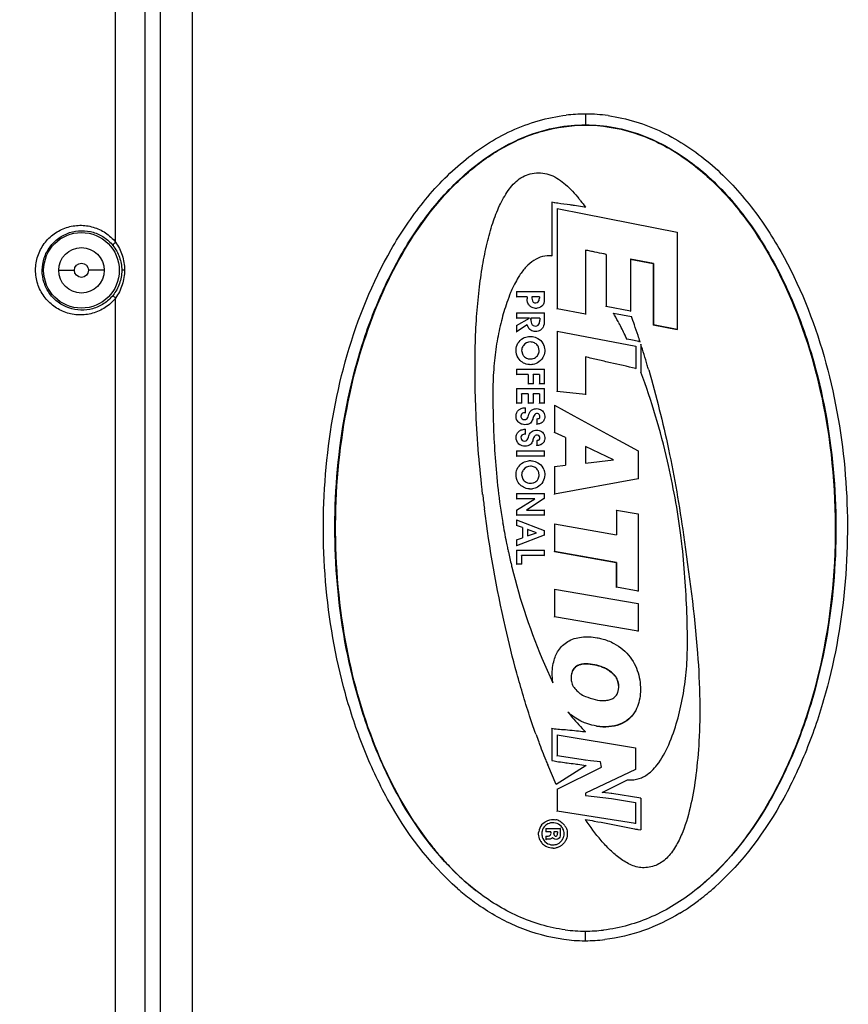
# Model space of a CAD drawing. Units: inches. Extents: x 216 to 370, y -12 to 85.
# Drawn here: x 281 to 285, y 50 to 53 of the extents above; entities that cross this region are included whole.
import ezdxf

# ---------------------------------------------------------------- set-up
doc = ezdxf.new("R2010")
doc.units = ezdxf.units.IN
doc.header["$MEASUREMENT"] = 0
doc.layers.add('1', color=7, linetype='Continuous')
doc.styles.get("Standard").update_dxf_attribs({"font": 'Arial.ttf'})
doc.dimstyles.get("Standard").update_dxf_attribs({"dimtxt": 0.18, "dimasz": 0.18, "dimexe": 0.18, "dimexo": 0.0625, "dimgap": 0.09, "dimtad": 0, "dimtih": 1, "dimtoh": 1, "dimdec": 4, "dimzin": 0, "dimdsep": 46, "dimtxsty": 'Standard', "dimcen": 0.09, "dimadec": 0, "dimazin": 0, "dimtfac": 1, "dimtdec": 4, "dimtofl": 0, "dimtmove": 0, "dimatfit": 3, "dimfxl": 1, "dimtolj": 1, "dimtzin": 0, "dimarcsym": 0})

# ---------------------------------------------------------------- blocks, each defined once
blk = doc.blocks.new('*D47')
at = {"layer": '1', "color": 0, "lineweight": -2, "transparency": 16777216}
for p, q in [((283.2011, 66.5938), (272.0974, 66.5938)), ((272.4724, 66.2188), (272.4724, 57.1055)), ((272.4724, 37.1499), (272.4724, 46.2632)), ((278.2959, 36.7749), (272.0974, 36.7749))]:
    blk.add_line(p, q, dxfattribs=at)
at = {"layer": '1', "color": 0, "transparency": 16777216}
for points in [[(272.4099, 66.2188), (272.5349, 66.2188), (272.4724, 66.5938)], [(272.4099, 37.1499), (272.5349, 37.1499), (272.4724, 36.7749)]]:
    blk.add_solid(points, dxfattribs=at)
at = {"layer": 'Defpoints', "color": 0, "transparency": 16777216}
for p in [(283.5761, 66.5938), (272.4724, 36.7749), (278.6709, 36.7749)]:
    blk.add_point(p, dxfattribs=at)
at = {"layer": '1', "color": 0, "transparency": 16777216, "insert": (272.4724, 51.6844), "char_height": 1, "attachment_point": 5, "rotation": 90}
blk.add_mtext('\\A1;29.8in [757.4mm]', dxfattribs=at)

msp = doc.modelspace()

# ---------------------------------------------------------------- linework, layer by layer
at = {"linetype": 'Continuous'}
for p, q in [((281.7408, 52.5502), (281.7408, 56.0141)), ((281.8563, 43.2778), (281.8563, 56.0216)), ((281.9149, 56.0103), (281.9149, 43.5925)), ((282.0405, 56.018), (282.0405, 43.5936)), ((283.5761, 53.0504), (283.5761, 53.0072)), ((283.4452, 52.7061), (283.4452, 52.4969)), ((283.4456, 52.7048), (283.4452, 52.7061)), ((283.4571, 52.7038), (283.4452, 52.7061)), ((283.4574, 52.7025), (283.4571, 52.7038)), ((283.4652, 52.682), (283.4652, 52.2899)), ((283.4652, 52.682), (283.5711, 52.6612)), ((283.5761, 52.6854), (283.5761, 52.6866)), ((283.5711, 52.6612), (283.9351, 52.5898)), ((283.9351, 52.5898), (283.9351, 52.2091)), ((283.4456, 52.4956), (283.4452, 52.4969)), ((283.5761, 52.5192), (283.5761, 52.2683)), ((283.6489, 52.503), (283.6491, 52.5042)), ((283.6572, 52.5026), (283.6491, 52.5042)), ((283.657, 52.5014), (283.6572, 52.5026)), ((283.6572, 52.5026), (283.6572, 52.2989)), ((283.8406, 52.4658), (283.7511, 52.4831)), ((283.7516, 52.4844), (283.7516, 52.2809)), ((283.8414, 52.467), (283.7516, 52.4844)), ((283.8406, 52.4658), (283.8414, 52.467)), ((283.8406, 52.4658), (283.8406, 52.2257)), ((283.8414, 52.467), (283.8414, 52.2269)), ((281.519, 52.4403), (281.58, 52.4403)), ((281.6961, 52.4403), (281.6351, 52.4403)), ((283.3072, 52.3582), (283.3072, 52.337)), ((283.3072, 52.3582), (283.3432, 52.3582)), ((283.308, 52.3358), (283.3072, 52.337)), ((283.321, 52.337), (283.3072, 52.337)), ((283.3349, 52.337), (283.321, 52.337)), ((283.3487, 52.337), (283.3349, 52.337)), ((283.3432, 52.3582), (283.3792, 52.3582)), ((283.3487, 52.337), (283.3487, 52.3293)), ((283.3669, 52.337), (283.3669, 52.3317)), ((283.3675, 52.3358), (283.3669, 52.337)), ((283.3767, 52.337), (283.3669, 52.337)), ((283.3962, 52.337), (283.3767, 52.337)), ((283.3792, 52.3582), (283.3962, 52.3582)), ((283.3962, 52.3582), (283.4152, 52.3582)), ((283.3962, 52.337), (283.3962, 52.3317)), ((283.4152, 52.3582), (283.4152, 52.3316)), ((283.4157, 52.3569), (283.4152, 52.3582)), ((281.7408, 43.1412), (281.7408, 52.332)), ((283.3534, 52.3084), (283.3541, 52.3072)), ((283.3675, 52.3305), (283.3669, 52.3317)), ((283.3669, 52.3317), (283.3689, 52.3208)), ((283.4157, 52.3303), (283.4152, 52.3316)), ((283.657, 52.2977), (283.6572, 52.2989)), ((283.7516, 52.2809), (283.6572, 52.2989)), ((283.3072, 52.2741), (283.3072, 52.2529)), ((283.3072, 52.2741), (283.3432, 52.2741)), ((283.3432, 52.2741), (283.3792, 52.2741)), ((283.3792, 52.2741), (283.3976, 52.2741)), ((283.3976, 52.2741), (283.4152, 52.274)), ((283.4152, 52.2741), (283.4152, 52.2411)), ((283.4157, 52.2728), (283.4152, 52.274)), ((283.4655, 52.2887), (283.4652, 52.2899)), ((283.5761, 52.2695), (283.4652, 52.2899)), ((283.6852, 52.2721), (283.6855, 52.2733)), ((283.6855, 52.2733), (283.7559, 52.2599)), ((283.7511, 52.2797), (283.7516, 52.2809)), ((283.3072, 52.2253), (283.3573, 52.2529)), ((283.308, 52.2517), (283.3072, 52.2529)), ((283.3239, 52.2529), (283.3072, 52.2529)), ((283.3491, 52.2271), (283.3072, 52.2001)), ((283.3072, 52.2253), (283.3072, 52.2001)), ((283.3406, 52.2529), (283.3239, 52.2529)), ((283.3573, 52.2529), (283.3406, 52.2529)), ((283.3523, 52.2182), (283.3491, 52.2271)), ((283.3626, 52.2529), (283.3626, 52.2484)), ((283.3633, 52.2517), (283.3626, 52.2529)), ((283.3743, 52.2529), (283.3626, 52.2529)), ((283.3633, 52.2472), (283.3626, 52.2484)), ((283.3976, 52.2529), (283.3743, 52.2529)), ((283.3976, 52.2529), (283.3976, 52.2452)), ((283.4157, 52.2399), (283.4152, 52.2411)), ((283.8406, 52.2257), (283.8414, 52.2269)), ((283.9341, 52.2079), (283.8406, 52.2257)), ((283.9351, 52.2091), (283.8414, 52.2269)), ((283.308, 52.1989), (283.3072, 52.2001)), ((283.3523, 52.2182), (283.3529, 52.2169)), ((283.4652, 52.2028), (283.4652, 51.9669)), ((283.4652, 52.2028), (283.7726, 52.1447)), ((283.9341, 52.2079), (283.9351, 52.2091)), ((283.414, 52.1466), (283.4135, 52.1477)), ((283.7379, 52.1702), (283.7384, 52.1714)), ((283.7537, 52.1685), (283.7384, 52.1714)), ((283.7844, 52.1627), (283.7537, 52.1685)), ((283.7726, 52.1447), (283.7726, 52.0572)), ((283.7838, 52.1615), (283.7844, 52.1627)), ((283.7894, 52.1617), (283.7844, 52.1627)), ((283.7888, 52.1605), (283.7894, 52.1617)), ((283.7919, 52.151), (283.7925, 52.1522)), ((283.7925, 52.1522), (283.7925, 52.0431)), ((283.3274, 52.1264), (283.3267, 52.1276)), ((283.3267, 52.1276), (283.331, 52.1109)), ((283.3954, 52.127), (283.3925, 52.1405)), ((283.3134, 52.098), (283.3142, 52.0967)), ((283.3585, 52.0715), (283.3583, 52.0719)), ((283.5761, 52.1019), (283.5761, 51.9538)), ((283.3072, 52.0543), (283.3072, 52.0335)), ((283.3072, 52.0543), (283.3432, 52.0543)), ((283.308, 52.0323), (283.3072, 52.0335)), ((283.3225, 52.0335), (283.3072, 52.0335)), ((283.353, 52.0335), (283.3225, 52.0335)), ((283.3432, 52.0543), (283.3792, 52.0543)), ((283.353, 52.0335), (283.353, 51.9964)), ((283.3715, 52.0335), (283.3715, 51.9964)), ((283.3721, 52.0323), (283.3715, 52.0335)), ((283.3798, 52.0335), (283.3715, 52.0335)), ((283.3792, 52.0543), (283.3962, 52.0542)), ((283.3962, 52.0335), (283.3798, 52.0335)), ((283.3962, 52.0542), (283.4152, 52.0542)), ((283.3962, 52.0335), (283.3962, 51.9964)), ((283.4152, 52.0543), (283.4152, 51.9964)), ((283.4157, 52.053), (283.4152, 52.0542)), ((283.772, 52.056), (283.7726, 52.0572)), ((283.7919, 52.0419), (283.7925, 52.0431)), ((283.3536, 51.9952), (283.353, 51.9964)), ((283.3592, 51.9964), (283.353, 51.9964)), ((283.3715, 51.9964), (283.3592, 51.9964)), ((283.3721, 51.9952), (283.3715, 51.9964)), ((283.3967, 51.9952), (283.3962, 51.9964)), ((283.4025, 51.9964), (283.3962, 51.9964)), ((283.4152, 51.9964), (283.4025, 51.9964)), ((283.4157, 51.9952), (283.4152, 51.9964)), ((283.3072, 51.9788), (283.3072, 51.9209)), ((283.3072, 51.9788), (283.3432, 51.9788)), ((283.3262, 51.9578), (283.3262, 51.9209)), ((283.327, 51.9567), (283.3262, 51.9578)), ((283.3351, 51.9578), (283.3262, 51.9578)), ((283.353, 51.9578), (283.3351, 51.9578)), ((283.3432, 51.9788), (283.3792, 51.9788)), ((283.353, 51.9578), (283.353, 51.9209)), ((283.3715, 51.9578), (283.3715, 51.9209)), ((283.3721, 51.9567), (283.3715, 51.9578)), ((283.3798, 51.9578), (283.3715, 51.9578)), ((283.3792, 51.9788), (283.3962, 51.9788)), ((283.3962, 51.9578), (283.3798, 51.9578)), ((283.3962, 51.9788), (283.4152, 51.9788)), ((283.3962, 51.9578), (283.3962, 51.9209)), ((283.4152, 51.9788), (283.4152, 51.9209)), ((283.4157, 51.9776), (283.4152, 51.9788)), ((283.4655, 51.9657), (283.4652, 51.9669)), ((283.5761, 51.955), (283.4652, 51.9669)), ((283.308, 51.9198), (283.3072, 51.9209)), ((283.3136, 51.9209), (283.3072, 51.9209)), ((283.3262, 51.9209), (283.3136, 51.9209)), ((283.327, 51.9198), (283.3262, 51.9209)), ((283.3536, 51.9198), (283.353, 51.9209)), ((283.3592, 51.9209), (283.353, 51.9209)), ((283.3715, 51.9209), (283.3592, 51.9209)), ((283.3721, 51.9198), (283.3715, 51.9209)), ((283.3967, 51.9198), (283.3962, 51.9209)), ((283.4025, 51.9209), (283.3962, 51.9209)), ((283.4152, 51.9209), (283.4025, 51.9209)), ((283.4157, 51.9198), (283.4152, 51.9209)), ((283.4552, 51.9132), (283.4552, 51.8072)), ((283.4552, 51.9132), (283.5314, 51.8717)), ((283.3408, 51.9034), (283.3408, 51.8841)), ((283.3415, 51.9022), (283.3408, 51.9034)), ((283.3415, 51.883), (283.3408, 51.8841)), ((283.4157, 51.8799), (283.4153, 51.8811)), ((283.3105, 51.8522), (283.311, 51.8515)), ((283.3864, 51.8586), (283.3864, 51.8397)), ((283.3869, 51.8385), (283.3864, 51.8397)), ((283.5314, 51.8717), (283.6735, 51.7944)), ((283.3408, 51.8195), (283.3408, 51.8002)), ((283.3415, 51.8183), (283.3408, 51.8195)), ((283.3415, 51.7991), (283.3408, 51.8002)), ((283.4157, 51.7961), (283.4153, 51.7973)), ((283.4555, 51.8061), (283.4552, 51.8072)), ((283.4986, 51.7869), (283.4552, 51.8072)), ((283.3106, 51.7682), (283.311, 51.7675)), ((283.3864, 51.7747), (283.3864, 51.7558)), ((283.4986, 51.7869), (283.4986, 51.6792)), ((283.6735, 51.7944), (283.7221, 51.768)), ((283.7221, 51.768), (283.7825, 51.7351)), ((283.3072, 51.7356), (283.3072, 51.7146)), ((283.3072, 51.7356), (283.3432, 51.7356)), ((283.3432, 51.7356), (283.3792, 51.7356)), ((283.3792, 51.7356), (283.3864, 51.7356)), ((283.3869, 51.7546), (283.3864, 51.7558)), ((283.3864, 51.7356), (283.4152, 51.7356)), ((283.4152, 51.7356), (283.4152, 51.7146)), ((283.4157, 51.7344), (283.4152, 51.7356)), ((283.5761, 51.7519), (283.5761, 51.6866)), ((283.6852, 51.7001), (283.5761, 51.7519)), ((283.7825, 51.7351), (283.7825, 51.6256)), ((283.308, 51.7134), (283.3072, 51.7146)), ((283.3432, 51.7146), (283.3072, 51.7146)), ((283.3792, 51.7146), (283.3432, 51.7146)), ((283.4152, 51.7146), (283.3792, 51.7146)), ((283.4157, 51.7135), (283.4152, 51.7146)), ((283.5761, 51.6866), (283.6852, 51.7001)), ((283.3274, 51.641), (283.3267, 51.6421)), ((283.3267, 51.6421), (283.3313, 51.6248)), ((283.3954, 51.6416), (283.3923, 51.6556)), ((283.4136, 51.662), (283.4132, 51.6631)), ((283.4552, 51.6742), (283.4986, 51.6792)), ((283.4552, 51.6742), (283.4552, 51.5665)), ((283.314, 51.6116), (283.3148, 51.6104)), ((283.7825, 51.6256), (283.4552, 51.5665)), ((283.7819, 51.6244), (283.7825, 51.6256)), ((283.3072, 51.5688), (283.3072, 51.5482)), ((283.3072, 51.5688), (283.3432, 51.5688)), ((283.3432, 51.5688), (283.3792, 51.5688)), ((283.3589, 51.5853), (283.3583, 51.5864)), ((283.3792, 51.5688), (283.4152, 51.5688)), ((283.4152, 51.5688), (283.4152, 51.5489)), ((283.4157, 51.5676), (283.4152, 51.5688)), ((283.4555, 51.5654), (283.4552, 51.5665)), ((283.3072, 51.5032), (283.3783, 51.5482)), ((283.308, 51.5471), (283.3072, 51.5482)), ((283.3309, 51.5482), (283.3072, 51.5482)), ((283.3783, 51.5482), (283.3309, 51.5482)), ((283.4152, 51.5489), (283.3463, 51.5043)), ((283.4157, 51.5478), (283.4152, 51.5489)), ((283.2441, 51.5177), (283.2431, 51.5188)), ((283.3072, 51.5032), (283.3072, 51.4837)), ((283.3463, 51.5043), (283.3922, 51.5042)), ((283.3922, 51.5042), (283.4152, 51.5042)), ((283.4152, 51.5043), (283.4152, 51.4837)), ((283.4157, 51.5031), (283.4152, 51.5042)), ((283.6966, 51.5029), (283.6969, 51.504)), ((283.6969, 51.504), (283.6969, 51.4071)), ((283.6969, 51.504), (283.7825, 51.4887)), ((283.7825, 51.4887), (283.7825, 51.1875)), ((283.3432, 51.4837), (283.3072, 51.4836)), ((283.308, 51.4825), (283.3072, 51.4836)), ((283.3072, 51.4661), (283.3072, 51.4444)), ((283.3072, 51.4661), (283.4152, 51.4244)), ((283.3792, 51.4837), (283.3432, 51.4837)), ((283.4152, 51.4837), (283.3792, 51.4837)), ((283.4157, 51.4826), (283.4152, 51.4837)), ((283.4552, 51.45), (283.4552, 51.3418)), ((283.4552, 51.45), (283.6969, 51.4071)), ((283.308, 51.4433), (283.3072, 51.4444)), ((283.3148, 51.4416), (283.3072, 51.4444)), ((283.3299, 51.436), (283.3148, 51.4416)), ((283.3299, 51.4361), (283.3299, 51.3961)), ((283.3499, 51.4288), (283.3499, 51.403)), ((283.3847, 51.4157), (283.3499, 51.4288)), ((283.3506, 51.4277), (283.3499, 51.4288)), ((283.3499, 51.403), (283.3847, 51.4157)), ((283.4152, 51.4244), (283.4152, 51.4062)), ((283.4157, 51.4233), (283.4152, 51.4244)), ((283.4152, 51.4062), (283.3072, 51.3649)), ((283.3072, 51.3876), (283.3223, 51.3933)), ((283.3072, 51.3876), (283.3072, 51.3649)), ((283.3223, 51.3933), (283.3299, 51.3961)), ((283.4157, 51.4051), (283.4152, 51.4062)), ((283.308, 51.3638), (283.3072, 51.3649)), ((283.3072, 51.3474), (283.3432, 51.3473)), ((283.3072, 51.3473), (283.3072, 51.2929)), ((283.3432, 51.3473), (283.3792, 51.3473)), ((283.3792, 51.3473), (283.4152, 51.3473)), ((283.4152, 51.3473), (283.4152, 51.3264)), ((283.4157, 51.3462), (283.4152, 51.3473)), ((283.6969, 51.2993), (283.4552, 51.3418)), ((283.4555, 51.3406), (283.4552, 51.3418)), ((283.6966, 51.2982), (283.4555, 51.3406)), ((283.3262, 51.3264), (283.3262, 51.2929)), ((283.3559, 51.3264), (283.3262, 51.3263)), ((283.327, 51.3252), (283.3262, 51.3263)), ((283.3856, 51.3264), (283.3559, 51.3264)), ((283.4152, 51.3264), (283.3856, 51.3264)), ((283.4157, 51.3253), (283.4152, 51.3264)), ((283.6966, 51.2982), (283.6969, 51.2993)), ((283.6966, 51.2982), (283.6966, 51.2013)), ((283.6969, 51.2993), (283.6969, 51.2024)), ((283.308, 51.2918), (283.3072, 51.2929)), ((283.3262, 51.2929), (283.3072, 51.2929)), ((283.327, 51.2918), (283.3262, 51.2929)), ((283.4552, 51.1955), (283.4552, 51.0872)), ((283.4552, 51.1955), (283.7825, 51.1387)), ((283.6966, 51.2013), (283.6969, 51.2024)), ((283.7825, 51.1875), (283.6969, 51.2024)), ((283.7819, 51.1864), (283.7825, 51.1875)), ((283.7825, 51.1387), (283.7825, 51.031)), ((283.7825, 51.031), (283.4552, 51.0872)), ((283.4555, 51.0861), (283.4552, 51.0872)), ((283.7819, 51.0299), (283.7825, 51.031)), ((283.4161, 50.9021), (283.4492, 50.8291)), ((283.621, 50.8966), (283.6211, 50.8977)), ((283.7718, 50.7206), (283.7724, 50.7218)), ((283.4446, 50.6507), (283.4446, 50.5257)), ((283.445, 50.6497), (283.4446, 50.6507)), ((283.4569, 50.6487), (283.4446, 50.6507)), ((283.4572, 50.6477), (283.4569, 50.6487)), ((283.621, 50.6592), (283.6211, 50.6603)), ((283.4658, 50.6259), (283.4658, 50.5445)), ((283.4658, 50.6259), (283.7719, 50.5753)), ((283.5761, 50.6363), (283.5761, 50.6374)), ((283.7719, 50.5753), (283.7719, 50.4906)), ((283.5761, 50.5267), (283.4658, 50.5445)), ((283.4661, 50.5435), (283.4658, 50.5445)), ((283.5761, 50.5257), (283.5761, 50.5267)), ((283.5957, 50.5247), (283.5761, 50.5267)), ((283.4287, 50.5091), (283.4294, 50.5074)), ((283.4621, 50.4327), (283.4294, 50.5094)), ((283.4446, 50.5257), (283.4535, 50.5243)), ((283.5784, 50.507), (283.4621, 50.4327)), ((283.4658, 50.4144), (283.6386, 50.5001)), ((283.7719, 50.4906), (283.5761, 50.3986)), ((283.5784, 50.506), (283.5784, 50.507)), ((283.6349, 50.5205), (283.5957, 50.5247)), ((283.6347, 50.5195), (283.6349, 50.5205)), ((283.6386, 50.5001), (283.6349, 50.5205)), ((283.7713, 50.4896), (283.7719, 50.4906)), ((283.6414, 50.4016), (283.7408, 50.4509)), ((283.4624, 50.4317), (283.4621, 50.4327)), ((283.4658, 50.4144), (283.4658, 50.3285)), ((283.5761, 50.3986), (283.5761, 50.3888)), ((283.5761, 50.3888), (283.6776, 50.3771)), ((283.6412, 50.4006), (283.6414, 50.4016)), ((283.654, 50.4003), (283.6414, 50.4016)), ((283.6792, 50.3976), (283.654, 50.4003)), ((283.6776, 50.3771), (283.7719, 50.3615)), ((283.7931, 50.3792), (283.6792, 50.3976)), ((283.6799, 50.3965), (283.6792, 50.3976)), ((283.7925, 50.3782), (283.7931, 50.3792)), ((283.7931, 50.3792), (283.7931, 50.2547)), ((283.7719, 50.3615), (283.7719, 50.2795)), ((283.7719, 50.2795), (283.4658, 50.3285)), ((283.4661, 50.3275), (283.4658, 50.3285)), ((283.5761, 50.2951), (283.5761, 50.296)), ((283.4212, 50.2609), (283.4212, 50.2478)), ((283.4212, 50.2609), (283.459, 50.2609)), ((283.459, 50.2609), (283.4667, 50.2609)), ((283.4667, 50.2609), (283.4779, 50.2609)), ((283.4779, 50.2609), (283.4779, 50.2413)), ((283.4782, 50.2599), (283.4779, 50.2609)), ((283.7713, 50.2785), (283.7719, 50.2795)), ((283.4217, 50.2469), (283.4212, 50.2478)), ((283.428, 50.2478), (283.4212, 50.2478)), ((283.4212, 50.23), (283.4212, 50.2167)), ((283.4416, 50.2478), (283.428, 50.2478)), ((283.4335, 50.2179), (283.4331, 50.2189)), ((283.4416, 50.2478), (283.4416, 50.2431)), ((283.4477, 50.2243), (283.4474, 50.2253)), ((283.4528, 50.2478), (283.4528, 50.2421)), ((283.453, 50.2472), (283.4528, 50.2478)), ((283.4667, 50.2478), (283.4528, 50.2478)), ((283.4531, 50.2411), (283.4528, 50.2421)), ((283.4667, 50.2478), (283.4667, 50.2425)), ((283.4761, 50.226), (283.4759, 50.227)), ((283.4782, 50.2404), (283.4779, 50.2413)), ((283.5044, 50.2508), (283.5042, 50.2518)), ((283.7809, 50.2567), (283.7931, 50.2547)), ((283.3998, 50.2139), (283.4003, 50.2129)), ((283.4217, 50.2157), (283.4212, 50.2167)), ((283.4498, 50.1827), (283.4495, 50.1836)), ((283.8971, 50.148), (283.8982, 50.1492)), ((283.5761, 49.8222), (283.5761, 49.8597))]:
    msp.add_line(p, q, dxfattribs=at)
for radius in [0.1476, 0.0886, 0.0276]:
    msp.add_circle((281.6075, 52.4403), radius, dxfattribs=at)
for centre, radius, start, end in [((283.5762, 52.3914), 0.659, 90.2189, 96.5108), ((283.5761, 52.3949), 0.6555, 90.0059, 90.214), ((283.576, 52.3977), 0.6527, 89.7445, 89.9919), ((283.5758, 52.3901), 0.6604, 82.2931, 89.7312), ((283.7026, 52.1812), 0.4527, 153.0128, 155.9483), ((282.627, 51.6642), 1.2213, 28.152, 29.9169), ((280.8801, 51.2244), 3.0566, 19.1596, 19.8026), ((282.5559, 51.6258), 1.3022, 27.8753, 28.1672), ((280.704, 51.1633), 3.243, 18.3755, 19.1578), ((283.3815, 52.2337), 0.0331, 207.8975, 218.8363), ((283.3796, 52.2322), 0.0307, 218.8616, 227.9926), ((280.5297, 51.1052), 3.4267, 17.9577, 18.3785), ((283.3621, 52.1271), 0.0334, 23.6974, 36.8229), ((283.3629, 52.1281), 0.0543, 21.1774, 29.4593), ((280.1971, 50.9982), 3.7761, 16.4926, 17.7956), ((280.0896, 50.9659), 3.8883, 16.219, 16.4992), ((283.3621, 51.6417), 0.0334, 24.7252, 36.8519), ((283.363, 51.6427), 0.0542, 22.1422, 29.4055), ((288.2005, 52.1494), 5.0595, 186.6274, 187.2655), ((283.3614, 51.6433), 0.057, 266.8364, 277.8854), ((285.6119, 51.8514), 2.392, 187.9913, 189.5212), ((285.6068, 51.8506), 2.3869, 189.5219, 191.3743), ((285.6095, 51.8511), 2.3896, 191.3744, 191.9109), ((281.1997, 51.0547), 2.7714, 6.3534, 7.2791), ((285.6124, 51.8517), 2.3926, 191.9109, 192.3236), ((285.6204, 51.8535), 2.4007, 192.3242, 193.6007), ((285.6291, 51.8556), 2.4097, 193.6001, 193.7894), ((285.6226, 51.8537), 2.403, 193.7831, 203.3294), ((285.8815, 51.5201), 2.6531, 199.6655, 200.3308), ((285.6855, 51.4466), 2.4438, 200.3122, 202.0947), ((285.5805, 51.4042), 2.3306, 202.1007, 202.5871), ((284.075, 51.0555), 1.3981, 213.5713, 214.3584), ((284.0033, 51.0059), 1.311, 214.3359, 218.1912), ((283.447, 50.2405), 0.0538, 141.3482, 172.4077), ((283.4503, 50.242), 0.0536, 70.5518, 78.7428), ((283.4506, 50.243), 0.0525, 61.894, 70.473), ((283.4482, 50.2385), 0.0577, 54.4747, 61.874), ((283.4471, 50.2371), 0.0593, 34.72, 45.1), ((283.4544, 50.2397), 0.0486, 177.5806, 184.1085), ((283.445, 50.2379), 0.0389, 196.1069, 205.8128), ((283.4526, 50.2385), 0.0401, 329.5234, 337.3999), ((283.9096, 50.9338), 1.1927, 218.2492, 220.4072), ((283.4526, 50.2411), 0.0594, 207.2267, 212.3686), ((283.4521, 50.2407), 0.0588, 212.3506, 218.9085), ((283.4493, 50.2384), 0.0551, 218.8752, 227.2418), ((283.4483, 50.2375), 0.0538, 227.3525, 235.7367), ((283.4495, 50.2438), 0.0602, 269.965, 280.0128), ((283.4511, 50.2364), 0.0398, 286.7903, 297.9198), ((283.8685, 50.8984), 1.1385, 220.3951, 223.6716), ((283.8013, 50.8343), 1.0456, 223.6718, 226.7008), ((283.7447, 50.774), 0.9629, 226.6946, 230.6344), ((283.715, 50.7386), 0.9167, 230.6608, 231.7981), ((283.428, 50.764), 0.9818, 307.3467, 311.7), ((283.7201, 50.7586), 0.9751, 228.6795, 232.7208), ((283.6941, 50.7252), 0.9328, 232.7485, 233.1507), ((283.6798, 50.7059), 0.9088, 233.1422, 235.5685), ((283.4718, 50.7061), 0.9092, 303.5475, 306.9515), ((283.4494, 50.7365), 0.947, 306.9281, 307.324), ((283.5072, 50.653), 0.8454, 301.1343, 303.5339), ((283.5762, 50.4725), 0.6128, 262.5838, 269.9823), ((283.5758, 50.4727), 0.613, 270.0208, 276.6347), ((283.5763, 50.4831), 0.6609, 262.6402, 269.7693), ((283.5761, 50.476), 0.6538, 269.781, 269.9919), ((283.5759, 50.4821), 0.6599, 270.0122, 276.5842)]:
    msp.add_arc(centre, radius, start, end, dxfattribs=at)
for points, start_tangent, end_tangent in [([(283.0763, 50.0263), (282.8036, 50.3752), (282.709, 50.5765), (282.6384, 50.7875), (282.5613, 51.2257), (282.5635, 51.6715), (282.6456, 52.1101), (282.8174, 52.5216), (282.943, 52.7063), (283.0992, 52.8657), (283.2873, 52.9854), (283.5015, 53.0462)], (-0.751336, 0.65992), (0.993551, 0.113387)), ([(283.6643, 53.0445), (283.8761, 52.98), (284.0615, 52.8585), (284.2153, 52.6986), (284.3389, 52.5142), (284.5081, 52.1044), (284.5889, 51.6682), (284.5907, 51.2249), (284.5142, 50.7891), (284.4442, 50.5793), (284.3506, 50.379), (284.0811, 50.0309)], (0.99098, -0.13401), (-0.746887, -0.664951)), ([(283.1483, 50.018), (282.8609, 50.3594), (282.7619, 50.5606), (282.688, 50.7725), (282.6071, 51.2138), (282.6079, 51.6633), (282.6908, 52.1054), (282.7661, 52.3177), (282.8669, 52.5191), (282.9968, 52.7031), (283.1593, 52.8586), (283.3555, 52.968), (283.464, 52.9982), (283.5761, 53.0085)], (-0.787882, 0.615827), (1, 0.000048)), ([(282.91, 50.2824), (282.7468, 50.6032), (282.6342, 51.0215), (282.6014, 51.5101), (282.6621, 51.9849), (282.7969, 52.3808), (282.9839, 52.6843), (283.1027, 52.8096), (283.244, 52.9133), (283.4092, 52.9841), (283.5761, 53.0072)], (-0.552987, 0.83319), (1, 0)), ([(283.5761, 53.0085), (283.6882, 52.9982), (283.7967, 52.968), (283.9929, 52.8586), (284.1554, 52.7031), (284.2852, 52.5191), (284.386, 52.3177), (284.4613, 52.1054), (284.5442, 51.6632), (284.545, 51.2137), (284.464, 50.7723), (284.3902, 50.5604), (284.2912, 50.3593), (284.0037, 50.018)], (1, -0.000076), (-0.787927, -0.615768)), ([(283.5761, 53.0072), (283.7607, 52.9788), (283.938, 52.8949), (284.0872, 52.774), (284.2096, 52.6304), (284.4013, 52.273), (284.5263, 51.7912), (284.5438, 51.2307), (284.4437, 50.7126), (284.3607, 50.497), (284.2618, 50.313), (284.0037, 50.0179)], (1, 0), (-0.786113, -0.618083)), ([(283.1747, 51.5654), (283.149, 51.8803), (283.1451, 52.0178), (283.1459, 52.1435), (283.1512, 52.2584), (283.1609, 52.3634), (283.1746, 52.4591), (283.1921, 52.5464), (283.214, 52.6246), (283.241, 52.693), (283.2745, 52.7517), (283.3178, 52.7971), (283.3762, 52.8198), (283.4092, 52.8201), (283.4407, 52.8121), (283.4988, 52.7754), (283.5506, 52.7202)], (-0.11537, 0.993323), (0.624913, -0.780695)), ([(283.5506, 52.7202), (283.557, 52.7121), (283.5761, 52.6866)], (0.624913, -0.780695), (0.589352, -0.807876)), ([(283.468, 52.7021), (283.4571, 52.7038)], (-0.991519, 0.12996), (-0.981328, 0.192343)), ([(283.534, 52.6929), (283.5166, 52.6955), (283.468, 52.7021)], (-0.988808, 0.149196), (-0.991519, 0.12996)), ([(283.5761, 52.6866), (283.5652, 52.6882), (283.534, 52.6929)], (-0.989771, 0.142664), (-0.988808, 0.149196)), ([(281.4282, 52.4415), (281.4371, 52.496), (281.4624, 52.5448), (281.501, 52.583), (281.5487, 52.6073), (281.601, 52.6161), (281.6533, 52.6089), (281.7014, 52.5864), (281.7408, 52.5502)], (0.002236, 0.999997), (0.624317, -0.781171)), ([(281.4542, 52.4403), (281.4621, 52.4889), (281.4847, 52.5323), (281.5613, 52.5875), (281.6535, 52.5888), (281.6958, 52.5689), (281.7307, 52.5368)], (0.002487, 0.999997), (0.623997, -0.781427)), ([(281.7408, 52.5502), (281.7328, 52.5419), (281.7309, 52.5388), (281.7307, 52.5368)], (-0.756617, -0.653858), (0.489471, -0.87202)), ([(281.7307, 52.5368), (281.7558, 52.4919), (281.7648, 52.4403)], (0.623904, -0.781501), (0.002498, -0.999997)), ([(281.7408, 52.5502), (281.7666, 52.4989), (281.7756, 52.4414)], (0.585957, -0.810342), (0.00198, -0.999998)), ([(283.4452, 52.4969), (283.4088, 52.494), (283.3751, 52.4793), (283.3447, 52.4538), (283.3189, 52.4207)], (-0.996619, 0.082158), (-0.548483, -0.836162)), ([(283.6491, 52.5042), (283.6132, 52.5116), (283.5951, 52.5153), (283.5761, 52.5192)], (-0.981767, 0.190087), (-0.972543, 0.232725)), ([(281.7408, 52.332), (281.7003, 52.2951), (281.6512, 52.2726), (281.5983, 52.2662), (281.5462, 52.2757), (281.4993, 52.3004), (281.4615, 52.3385), (281.4368, 52.3869), (281.4282, 52.4415)], (-0.624293, -0.78119), (0.002158, 0.999998)), ([(281.7308, 52.343), (281.6948, 52.3102), (281.6512, 52.2903), (281.5585, 52.2932), (281.4838, 52.3487), (281.4619, 52.3917), (281.4542, 52.4403)], (-0.623667, -0.78169), (0.002446, 0.999997)), ([(281.7648, 52.4403), (281.756, 52.3885), (281.7308, 52.343)], (0.002432, -0.999997), (-0.623673, -0.781686)), ([(281.7756, 52.4414), (281.7668, 52.3838), (281.7408, 52.332)], (0.001781, -0.999998), (-0.587143, -0.809483)), ([(281.7756, 52.4414), (281.7713, 52.4412), (281.7679, 52.4409), (281.7657, 52.4406), (281.7648, 52.4403)], (-0.999403, -0.034539), (-0.48472, -0.874669)), ([(283.3189, 52.4207), (283.3137, 52.4125), (283.2993, 52.3866)], (-0.548483, -0.836162), (-0.45444, -0.890777)), ([(281.7408, 52.332), (281.7365, 52.3358), (281.7332, 52.3391), (281.7312, 52.3416), (281.7308, 52.343)], (-0.760885, 0.648887), (0.393396, 0.919369)), ([(283.2893, 52.3657), (283.284, 52.3534), (283.2692, 52.3144)], (-0.408217, -0.912885), (-0.324637, -0.945839)), ([(283.2692, 52.3144), (283.2481, 52.2428), (283.2312, 52.164), (283.2196, 52.0772), (283.2147, 51.9822), (283.2154, 51.8794), (283.2196, 51.7686), (283.2282, 51.6487), (283.2431, 51.5188)], (-0.324637, -0.945839), (0.139031, -0.990288)), ([(283.3503, 52.3166), (283.3487, 52.3293)], (-0.255844, 0.966718), (0, 1)), ([(283.3534, 52.3084), (283.3503, 52.3166)], (-0.463454, 0.886121), (-0.255844, 0.966718)), ([(283.3633, 52.2974), (283.3602, 52.2997), (283.3534, 52.3084)], (-0.834022, 0.551731), (-0.463454, 0.886121)), ([(283.3877, 52.292), (283.3816, 52.2917), (283.3633, 52.2974)], (-0.98908, -0.147377), (-0.834022, 0.551731)), ([(283.3689, 52.3209), (283.3775, 52.314), (283.3878, 52.3146)], (0.437195, -0.899367), (0.924858, 0.380312)), ([(283.4152, 52.3316), (283.4104, 52.3056), (283.3877, 52.292)], (0, -1), (-0.98908, -0.147377)), ([(283.3878, 52.3146), (283.3946, 52.3213)], (0.924858, 0.380312), (0.384043, 0.923315)), ([(283.3946, 52.3213), (283.3953, 52.3237), (283.3962, 52.3317)], (0.384043, 0.923315), (0, 1)), ([(283.4152, 52.2411), (283.4109, 52.2188), (283.4046, 52.2101), (283.396, 52.2046), (283.3763, 52.2018), (283.3591, 52.2094)], (0, -1), (-0.743604, 0.66862)), ([(283.3626, 52.2484), (283.3628, 52.2439), (283.3654, 52.2321)], (0, -1), (0.445515, -0.895274)), ([(283.3654, 52.2321), (283.3725, 52.2247), (283.3819, 52.2225)], (0.445515, -0.895274), (0.999114, 0.042074)), ([(283.3819, 52.2225), (283.3914, 52.2259)], (0.999114, 0.042074), (0.795656, 0.605748)), ([(283.3914, 52.2259), (283.3966, 52.2342)], (0.795656, 0.605748), (0.245589, 0.969374)), ([(283.3966, 52.2342), (283.3976, 52.2423), (283.3976, 52.2452)], (0.245589, 0.969374), (0, 1)), ([(283.7383, 52.1714), (283.7307, 52.1875), (283.7069, 52.2346)], (-0.42453, 0.905414), (-0.467556, 0.883964)), ([(283.3325, 52.1751), (283.3536, 52.1821), (283.3613, 52.1825)], (0.86608, 0.499905), (0.999962, -0.008666)), ([(283.3613, 52.1825), (283.369, 52.182), (283.3904, 52.1746)], (0.999964, -0.00849), (0.866478, -0.499215)), ([(283.3051, 52.13), (283.3127, 52.1558)], (0.040412, 0.999183), (0.517748, 0.855533)), ([(283.3127, 52.1558), (283.3325, 52.1751)], (0.517748, 0.855533), (0.86608, 0.499905)), ([(283.3342, 52.1473), (283.3311, 52.1427), (283.3267, 52.1276)], (-0.625, -0.780625), (-0.037095, -0.999312)), ([(283.3888, 52.1471), (283.3769, 52.157), (283.3616, 52.1606), (283.3342, 52.1473)], (-0.599184, 0.800611), (-0.625, -0.780625)), ([(283.3904, 52.1746), (283.4102, 52.1548)], (0.866478, -0.499215), (0.492063, -0.870559)), ([(283.4135, 52.1477), (283.4171, 52.123), (283.4096, 52.0993)], (0.361357, -0.932428), (-0.515039, -0.857167)), ([(283.3134, 52.098), (283.3051, 52.13)], (-0.532671, 0.846322), (0.040412, 0.999183)), ([(283.331, 52.1109), (283.3343, 52.1062), (283.3503, 52.0957)], (0.505973, -0.862549), (0.952029, -0.306009)), ([(283.3718, 52.0956), (283.3885, 52.1069)], (0.956327, 0.292298), (0.606401, 0.795159)), ([(283.3885, 52.1069), (283.3949, 52.1216), (283.3954, 52.127)], (0.606401, 0.795159), (0.012382, 0.999923)), ([(283.33, 52.0811), (283.3134, 52.098)], (-0.837237, 0.546841), (-0.532671, 0.846322)), ([(283.3583, 52.0719), (283.3507, 52.0728), (283.33, 52.0811)], (-0.998522, 0.054343), (-0.837237, 0.546841)), ([(283.3503, 52.0957), (283.3553, 52.0945), (283.3718, 52.0956)], (0.952029, -0.306009), (0.956327, 0.292298)), ([(283.3885, 52.0788), (283.3664, 52.072), (283.3583, 52.0719)], (-0.870265, -0.492584), (-0.998522, 0.054343)), ([(283.4096, 52.0993), (283.3885, 52.0788)], (-0.515039, -0.857167), (-0.870265, -0.492584)), ([(283.7726, 52.0572), (283.674, 52.0794), (283.6251, 52.0907), (283.5761, 52.1019)], (-0.975066, 0.221915), (-0.978863, 0.204515)), ([(283.9488, 51.4058), (283.8965, 51.6956), (283.7925, 52.0431)], (-0.126753, 0.991934), (-0.356086, 0.934453)), ([(283.8232, 52.0519), (283.9006, 51.7415), (283.9592, 51.4073)], (0.279312, -0.9602), (0.13903, -0.990288)), ([(283.3105, 51.8522), (283.3059, 51.8783), (283.3111, 51.8902), (283.3208, 51.8987)], (-0.546005, 0.837782), (0.878367, 0.477987)), ([(283.3208, 51.8987), (283.3253, 51.9007), (283.3408, 51.9034)], (0.878367, 0.477987), (0.999979, -0.006472)), ([(283.3306, 51.8822), (283.3247, 51.8742), (283.3263, 51.8631)], (-0.874284, -0.485414), (0.522033, -0.852925)), ([(283.3408, 51.8841), (283.3384, 51.8842), (283.3306, 51.8822)], (-0.995264, 0.097211), (-0.874284, -0.485414)), ([(283.3509, 51.8656), (283.3522, 51.8685), (283.3551, 51.8781)], (0.453944, 0.89103), (0.311031, 0.9504)), ([(283.3551, 51.8781), (283.3564, 51.8814), (283.3623, 51.891)], (0.311031, 0.9504), (0.670326, 0.742067)), ([(283.3623, 51.891), (283.3653, 51.8938), (283.377, 51.8993)], (0.670326, 0.742067), (0.975425, 0.220332)), ([(283.3781, 51.8771), (283.3736, 51.8694)], (-0.69821, -0.715893), (-0.342848, -0.939391)), ([(283.377, 51.8993), (283.3959, 51.8986)], (0.975425, 0.220332), (0.958031, -0.286665)), ([(283.3853, 51.881), (283.3781, 51.8771)], (-0.988133, -0.153604), (-0.69821, -0.715893)), ([(283.3969, 51.8749), (283.3925, 51.8796), (283.3853, 51.881)], (-0.401721, 0.915762), (-0.988133, -0.153604)), ([(283.3959, 51.8986), (283.4113, 51.8883)], (0.958031, -0.286665), (0.601639, -0.798768)), ([(283.398, 51.8698), (283.3969, 51.8749)], (-0.064727, 0.997903), (-0.401721, 0.915762)), ([(283.4113, 51.8883), (283.4153, 51.8811)], (0.601639, -0.798768), (0.365981, -0.930622)), ([(283.4153, 51.8811), (283.4165, 51.8609), (283.4142, 51.8548)], (0.365981, -0.930622), (-0.458629, -0.888628)), ([(283.3287, 51.8392), (283.3236, 51.841), (283.3105, 51.8522)], (-0.96011, 0.279622), (-0.546005, 0.837782)), ([(283.3263, 51.8631), (283.3328, 51.8579), (283.342, 51.8578)], (0.522033, -0.852925), (0.954259, 0.298983)), ([(283.3574, 51.8413), (283.3512, 51.8387), (283.3287, 51.8392)], (-0.865616, -0.500709), (-0.96011, 0.279622)), ([(283.342, 51.8578), (283.3447, 51.8589), (283.3509, 51.8656)], (0.954259, 0.298983), (0.453944, 0.89103)), ([(283.3736, 51.8694), (283.3687, 51.8549), (283.3574, 51.8413)], (-0.342848, -0.939391), (-0.865616, -0.500709)), ([(283.3864, 51.8586), (283.3874, 51.8602), (283.3894, 51.8608), (283.3939, 51.8614), (283.396, 51.8624), (283.3974, 51.8644), (283.398, 51.8698)], (-0.00109, 0.999999), (-0.064727, 0.997903)), ([(283.4032, 51.8439), (283.3994, 51.8422), (283.3864, 51.8397)], (-0.888056, -0.459734), (-0.998336, -0.057666)), ([(283.4142, 51.8548), (283.4032, 51.8439)], (-0.458629, -0.888628), (-0.888056, -0.459734)), ([(283.3106, 51.7682), (283.3058, 51.7944), (283.3111, 51.8063), (283.3208, 51.8148)], (-0.549068, 0.835778), (0.878466, 0.477804)), ([(283.3208, 51.8148), (283.3253, 51.8168), (283.3408, 51.8195)], (0.878466, 0.477804), (0.999979, -0.006472)), ([(283.3408, 51.8002), (283.3277, 51.7961), (283.3243, 51.7882), (283.3263, 51.7792)], (-0.995263, 0.097218), (0.525134, -0.851019)), ([(283.3551, 51.794), (283.3622, 51.8069), (283.3765, 51.8153)], (0.306671, 0.951815), (0.972108, 0.234532)), ([(283.3765, 51.8153), (283.3954, 51.8148)], (0.972108, 0.234532), (0.9619, -0.273401)), ([(283.3969, 51.791), (283.3892, 51.797), (283.3781, 51.7932)], (-0.404509, 0.914534), (-0.698521, -0.71559)), ([(283.3954, 51.8148), (283.4111, 51.8047)], (0.9619, -0.273401), (0.612549, -0.790432)), ([(283.4111, 51.8047), (283.4153, 51.7973)], (0.612549, -0.790432), (0.368646, -0.92957)), ([(283.4153, 51.7973), (283.4165, 51.7772), (283.4143, 51.7711)], (0.368646, -0.92957), (-0.453135, -0.891442)), ([(283.3287, 51.7553), (283.3237, 51.7571), (283.3106, 51.7682)], (-0.960246, 0.279156), (-0.549068, 0.835778)), ([(283.3263, 51.7792), (283.3328, 51.774), (283.342, 51.7738)], (0.525134, -0.851019), (0.955623, 0.294592)), ([(283.3574, 51.7574), (283.3512, 51.7548), (283.3287, 51.7553)], (-0.865344, -0.501178), (-0.960246, 0.279156)), ([(283.342, 51.7738), (283.3446, 51.7749), (283.3509, 51.7816)], (0.955623, 0.294592), (0.459762, 0.888042)), ([(283.3509, 51.7816), (283.3521, 51.7844), (283.3551, 51.794)], (0.459762, 0.888042), (0.306671, 0.951815)), ([(283.3736, 51.7855), (283.3687, 51.771), (283.3574, 51.7574)], (-0.343006, -0.939333), (-0.865344, -0.501178)), ([(283.3781, 51.7932), (283.3736, 51.7855)], (-0.698521, -0.71559), (-0.343006, -0.939333)), ([(283.3864, 51.7747), (283.3886, 51.7767)], (-0.0011, 0.999999), (0.977961, 0.208788)), ([(283.4033, 51.7601), (283.3994, 51.7584), (283.3864, 51.7558)], (-0.886796, -0.462161), (-0.998303, -0.058239)), ([(283.3886, 51.7767), (283.3957, 51.7782), (283.398, 51.7859)], (0.977961, 0.208788), (-0.064866, 0.997894)), ([(283.398, 51.7859), (283.3969, 51.791)], (-0.064866, 0.997894), (-0.404509, 0.914534)), ([(283.4143, 51.7711), (283.4033, 51.7601)], (-0.453135, -0.891442), (-0.886796, -0.462161)), ([(283.3127, 51.6704), (283.3326, 51.6896)], (0.51804, 0.855357), (0.866564, 0.499066)), ([(283.3326, 51.6896), (283.3537, 51.6966), (283.3613, 51.6971)], (0.866564, 0.499066), (0.999954, -0.009633)), ([(283.3613, 51.6971), (283.3691, 51.6965), (283.3904, 51.6891)], (0.999954, -0.009585), (0.86589, -0.500234)), ([(283.3904, 51.6891), (283.4102, 51.6693)], (0.86589, -0.500234), (0.491191, -0.871052)), ([(283.314, 51.6116), (283.3051, 51.6445)], (-0.549955, 0.835194), (0.040318, 0.999187)), ([(283.3051, 51.6445), (283.3127, 51.6704)], (0.040318, 0.999187), (0.51804, 0.855357)), ([(283.3341, 51.6618), (283.331, 51.6572), (283.3267, 51.6421)], (-0.623868, -0.78153), (-0.035694, -0.999363)), ([(283.3888, 51.6617), (283.3769, 51.6716), (283.3615, 51.6751), (283.3341, 51.6618)], (-0.599562, 0.800329), (-0.623868, -0.78153)), ([(283.3883, 51.6212), (283.3913, 51.6259), (283.3954, 51.6416)], (0.614805, 0.78868), (0.011255, 0.999937)), ([(283.4172, 51.6417), (283.4095, 51.6138)], (-0.008394, -0.999965), (-0.515193, -0.857074)), ([(283.4132, 51.6631), (283.4172, 51.6417)], (0.377005, -0.926211), (-0.008394, -0.999965)), ([(283.33, 51.5957), (283.314, 51.6116)], (-0.836723, 0.547626), (-0.549955, 0.835194)), ([(283.3313, 51.6248), (283.3446, 51.6126), (283.3503, 51.6102)], (0.523326, -0.852133), (0.9525, -0.304538)), ([(283.3503, 51.6102), (283.3709, 51.6099)], (0.9525, -0.304538), (0.962624, 0.270842)), ([(283.3709, 51.6099), (283.376, 51.6117), (283.3883, 51.6212)], (0.962624, 0.270842), (0.614805, 0.78868)), ([(283.4095, 51.6138), (283.3885, 51.5934)], (-0.515193, -0.857074), (-0.870339, -0.492452)), ([(283.3583, 51.5864), (283.3507, 51.5873), (283.33, 51.5957)], (-0.998488, 0.054968), (-0.836723, 0.547626)), ([(283.3885, 51.5934), (283.3692, 51.5869)], (-0.870339, -0.492452), (-0.990452, -0.137856)), ([(283.3082, 50.8673), (283.2635, 51.0459), (283.1815, 51.5095)], (-0.262906, 0.964821), (-0.126467, 0.991971)), ([(283.9592, 51.4073), (284.014, 50.945), (284.0226, 50.7602), (284.0195, 50.6017), (284.0077, 50.4699), (283.9884, 50.3563), (283.9562, 50.248), (283.9316, 50.1961), (283.8982, 50.1492)], (0.13903, -0.990288), (-0.688011, -0.725701)), ([(283.8556, 50.5083), (283.9013, 50.5874), (283.9345, 50.6814), (283.9565, 50.7755), (283.9696, 50.8704), (283.9744, 50.9717), (283.9729, 51.0861), (283.9541, 51.3613)], (0.619636, 0.78489), (-0.110686, 0.993855)), ([(283.4522, 50.912), (283.4708, 50.9558), (283.507, 50.9904), (283.5605, 51.0078), (283.622, 51.0055)], (0.239506, 0.970895), (0.985675, -0.168656)), ([(283.622, 51.0055), (283.6397, 51.0017), (283.6877, 50.9832)], (0.985675, -0.168656), (0.880683, -0.473706)), ([(283.6877, 50.9832), (283.7508, 50.9296), (283.7714, 50.8956), (283.7843, 50.8591), (283.7904, 50.8219), (283.7903, 50.7857), (283.7724, 50.7218)], (0.880683, -0.473706), (-0.476035, -0.879426)), ([(283.4492, 50.8291), (283.4469, 50.8501), (283.4522, 50.912)], (-0.15232, 0.988331), (0.239506, 0.970895)), ([(283.6211, 50.8977), (283.5867, 50.9033), (283.5695, 50.9032), (283.5531, 50.9001), (283.5377, 50.8922), (283.5261, 50.8777), (283.5205, 50.8592), (283.5207, 50.8388)], (-0.982036, 0.188696), (0.14892, -0.988849)), ([(283.621, 50.8966), (283.5866, 50.9023), (283.5695, 50.9021), (283.5532, 50.899), (283.5378, 50.8912), (283.5262, 50.8766), (283.5207, 50.8581), (283.5209, 50.8377)], (-0.981939, 0.189198), (0.148908, -0.988851)), ([(283.7029, 50.7917), (283.7033, 50.8338), (283.6943, 50.8524), (283.6808, 50.867), (283.6655, 50.8782), (283.6501, 50.8867), (283.621, 50.8966)], (0.328654, 0.94445), (-0.981939, 0.189198)), ([(283.7033, 50.7928), (283.7037, 50.8349), (283.6946, 50.8535), (283.6811, 50.868), (283.6658, 50.8793), (283.6503, 50.8877), (283.6211, 50.8977)], (0.328688, 0.944438), (-0.982036, 0.188696)), ([(283.3831, 50.6272), (283.3617, 50.6892), (283.3082, 50.8673)], (-0.336573, 0.941658), (-0.262906, 0.964821)), ([(283.5207, 50.8388), (283.5262, 50.8202), (283.5381, 50.8028), (283.5547, 50.7879), (283.5761, 50.7764)], (0.14892, -0.988849), (0.941769, -0.336261)), ([(283.5761, 50.7764), (283.6142, 50.7639), (283.6517, 50.7603), (283.6685, 50.7627), (283.6835, 50.7684), (283.6954, 50.7784), (283.7033, 50.7928)], (0.941769, -0.336261), (0.328688, 0.944438)), ([(283.7718, 50.7206), (283.7456, 50.688), (283.7099, 50.6668), (283.6675, 50.6572), (283.621, 50.6592)], (-0.475925, -0.879486), (-0.986451, 0.164056)), ([(283.7724, 50.7218), (283.7461, 50.6891), (283.7103, 50.6678), (283.6678, 50.6582), (283.6211, 50.6603)], (-0.476035, -0.879426), (-0.986524, 0.163617)), ([(283.5079, 50.7147), (283.5247, 50.6945), (283.5761, 50.6374)], (0.632423, -0.774624), (0.69216, -0.721745)), ([(283.5776, 50.6717), (283.5584, 50.6799), (283.5079, 50.7147)], (-0.937574, 0.347786), (-0.725748, 0.687961)), ([(283.4677, 50.6475), (283.4569, 50.6487)], (-0.996988, 0.077553), (-0.986615, 0.163069)), ([(283.5334, 50.6417), (283.4977, 50.6452), (283.4677, 50.6475)], (-0.994624, 0.103554), (-0.996988, 0.077553)), ([(283.6211, 50.6603), (283.6097, 50.6624), (283.5776, 50.6717)], (-0.986524, 0.163617), (-0.937574, 0.347786)), ([(283.5761, 50.6374), (283.5647, 50.6385), (283.5334, 50.6417)], (-0.995512, 0.094639), (-0.994624, 0.103554)), ([(283.4535, 50.5243), (283.4638, 50.5226), (283.4943, 50.5182)], (0.986939, -0.161097), (0.99082, -0.135189)), ([(283.4943, 50.5182), (283.5049, 50.5168), (283.536, 50.5127)], (0.99082, -0.135189), (0.991535, -0.129838)), ([(283.536, 50.5127), (283.5468, 50.5113), (283.5784, 50.507)], (0.991535, -0.129838), (0.990617, -0.136665)), ([(283.795, 50.4589), (283.8116, 50.4675), (283.8556, 50.5083)], (0.92049, 0.390766), (0.619636, 0.78489)), ([(283.7408, 50.4509), (283.7552, 50.4503), (283.795, 50.4589)], (0.994476, -0.104964), (0.92049, 0.390766)), ([(283.4296, 50.2918), (283.4374, 50.2941), (283.4608, 50.2945)], (0.935602, 0.353057), (0.980688, -0.195581)), ([(283.5761, 50.296), (283.6108, 50.2895), (283.716, 50.2695)], (0.982043, -0.188658), (0.981207, -0.192958)), ([(283.8982, 50.1492), (283.8566, 50.119), (283.8322, 50.1107), (283.806, 50.1074), (283.7805, 50.1099), (283.7563, 50.1175), (283.712, 50.1432), (283.6728, 50.1764), (283.6375, 50.2137), (283.5761, 50.296)], (-0.688011, -0.725701), (-0.553721, 0.832702)), ([(283.405, 50.2741), (283.4103, 50.2798), (283.4296, 50.2918)], (0.624421, 0.781088), (0.935602, 0.353057)), ([(283.4254, 50.276), (283.419, 50.2709), (283.4071, 50.2504)], (-0.832795, -0.553581), (-0.232413, -0.972617)), ([(283.434, 50.2804), (283.4254, 50.276)], (-0.939727, -0.341925), (-0.832795, -0.553581)), ([(283.4594, 50.2819), (283.434, 50.2804)], (-0.976368, 0.216116), (-0.939727, -0.341925)), ([(283.4811, 50.2692), (283.4594, 50.2819)], (-0.684887, 0.728649), (-0.976368, 0.216116)), ([(283.4915, 50.2505), (283.49, 50.2554), (283.4811, 50.2692)], (-0.238532, 0.971135), (-0.684887, 0.728649)), ([(283.4817, 50.2854), (283.489, 50.2792)], (0.814336, -0.580394), (0.707713, -0.7065)), ([(283.4959, 50.2709), (283.5016, 50.2604)], (0.568531, -0.822662), (0.369008, -0.929426)), ([(283.5016, 50.2604), (283.5042, 50.2518)], (0.369008, -0.929426), (0.204258, -0.978917)), ([(283.716, 50.2695), (283.7679, 50.259)], (0.981207, -0.192958), (0.98205, -0.188622)), ([(283.7679, 50.259), (283.7809, 50.2567)], (0.98205, -0.188622), (0.987459, -0.157873)), ([(283.3998, 50.2139), (283.3932, 50.2389), (283.3937, 50.2476)], (-0.457483, 0.889218), (0.131852, 0.991269)), ([(283.4071, 50.2504), (283.4059, 50.2417)], (-0.232413, -0.972617), (-0.041913, -0.999121)), ([(283.406, 50.2362), (283.4076, 50.2271)], (0.07204, -0.997402), (0.277875, -0.960617)), ([(283.4099, 50.221), (283.4294, 50.2011)], (0.436123, -0.899887), (0.887998, -0.459847)), ([(283.4212, 50.23), (283.4307, 50.2309), (283.4384, 50.2339)], (0.974109, 0.22608), (0.803194, 0.595718)), ([(283.4331, 50.2187), (283.4299, 50.2188), (283.4212, 50.2167)], (-0.993488, 0.113939), (-0.90908, -0.416621)), ([(283.4385, 50.2193), (283.4331, 50.2189)], (-0.963971, -0.266006), (-0.993488, 0.113939)), ([(283.4384, 50.2339), (283.4414, 50.2382), (283.4416, 50.2431)], (0.803194, 0.595718), (0, 1)), ([(283.4436, 50.2216), (283.4385, 50.2193)], (-0.835495, -0.549498), (-0.963971, -0.266006)), ([(283.4474, 50.2253), (283.4436, 50.2216)], (-0.566249, -0.824234), (-0.835495, -0.549498)), ([(283.451, 50.2213), (283.4474, 50.2253)], (-0.809152, 0.587599), (-0.515699, 0.85677)), ([(283.456, 50.2188), (283.451, 50.2213)], (-0.952055, 0.305926), (-0.809152, 0.587599)), ([(283.4528, 50.2421), (283.4537, 50.2346)], (0, -1), (0.291898, -0.956449)), ([(283.4537, 50.2346), (283.4561, 50.2317), (283.4596, 50.2309)], (0.441533, -0.897245), (1, 0.000007)), ([(283.4675, 50.2189), (283.456, 50.2188)], (-0.934276, -0.356551), (-0.952055, 0.305926)), ([(283.4596, 50.2309), (283.4643, 50.2321), (283.4664, 50.237)], (1, 0.000003), (0.144033, 0.989573)), ([(283.4664, 50.237), (283.4667, 50.2425)], (0.144033, 0.989573), (0, 1)), ([(283.4759, 50.227), (283.4702, 50.2203), (283.4675, 50.2189)], (-0.399269, -0.916834), (-0.934276, -0.356551)), ([(283.4779, 50.2413), (283.4778, 50.2376), (283.4759, 50.227)], (0, -1), (-0.406004, -0.913871)), ([(283.4896, 50.2231), (283.4916, 50.2293), (283.4915, 50.2505)], (0.381132, 0.924521), (-0.238532, 0.971135)), ([(283.5042, 50.2518), (283.5053, 50.243), (283.5011, 50.2176)], (0.204258, -0.978917), (-0.392181, -0.919888)), ([(283.4495, 50.1836), (283.4255, 50.1888), (283.418, 50.193)], (-1, -0.000003), (-0.826157, 0.56344)), ([(283.4294, 50.2011), (283.4541, 50.1967)], (0.887998, -0.459847), (0.994872, 0.101145)), ([(283.4541, 50.1967), (283.4626, 50.1984)], (0.994872, 0.101145), (0.9571, 0.289758)), ([(283.469, 50.187), (283.46, 50.1846)], (-0.939294, -0.343114), (-0.984603, -0.174805)), ([(283.4821, 50.1941), (283.4789, 50.1919), (283.469, 50.187)], (-0.805138, -0.593087), (-0.939294, -0.343114)), ([(283.4697, 50.2013), (283.4776, 50.2068), (283.48, 50.2091)], (0.882953, 0.469461), (0.708082, 0.70613)), ([(283.48, 50.2091), (283.4871, 50.2182)], (0.708082, 0.70613), (0.506834, 0.862044)), ([(283.5011, 50.2176), (283.4974, 50.2107), (283.4821, 50.1941)], (-0.392181, -0.919888), (-0.805138, -0.593087)), ([(283.4971, 49.8648), (283.3124, 49.9179), (283.1483, 50.018)], (-0.991648, 0.128976), (-0.787882, 0.615827)), ([(284.0037, 50.018), (283.8359, 49.9162), (283.6467, 49.8638)], (-0.787927, -0.615768), (-0.993329, -0.115315)), ([(283.4916, 49.8276), (283.3211, 49.8726), (283.166, 49.9563)], (-0.991772, 0.128015), (-0.824892, 0.56529)), ([(283.9443, 49.9294), (283.8036, 49.8622), (283.6516, 49.8266)], (-0.856058, -0.51688), (-0.993406, -0.114645))]:
    msp.add_spline(points, degree=3, dxfattribs=dict(at, start_tangent=start_tangent, end_tangent=end_tangent))

# ---------------------------------------------------------------- dimensions: what is measured, and where the dimension line sits
at = {"layer": '1', "color": 7}
dim = msp.add_linear_dim(base=(272.4724, 36.7749), p1=(283.5761, 66.5938), p2=(278.6709, 36.7749), angle=90, dimstyle='Standard', override={"dimtxt": 1, "dimasz": 0.375, "dimexe": 0.375, "dimexo": 0.375, "dimtih": 0, "dimtoh": 0, "dimdec": 1, "dimpost": 'in', "dimcen": 0.375, "dimtdec": 1, "dimatfit": 0}, dxfattribs=at)
dim.commit()
dim.dimension.update_dxf_attribs({"geometry": '*D47', "text_midpoint": (272.4724, 51.6844)})

doc.saveas('drawing.dxf')
